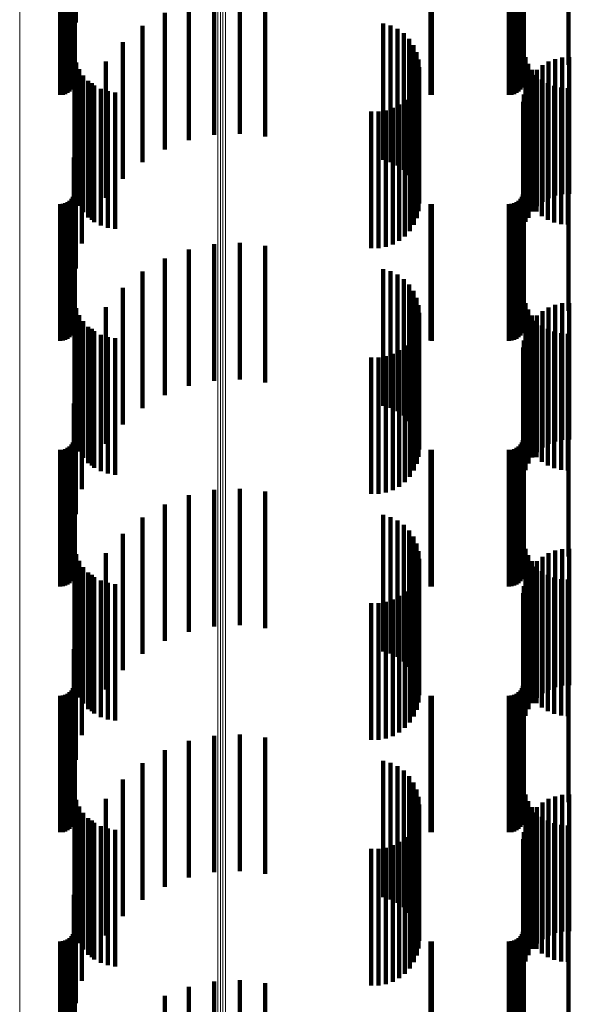
# Model space of a CAD drawing. Units: metres. Extents: x 0 to 11.3, y -0.7 to 0.7.
# Drawn here: x 0.1 to 0.1, y 0.2 to 0.3 of the extents above; entities that cross this region are included whole.
import ezdxf

# ---------------------------------------------------------------- set-up
doc = ezdxf.new("R2010")
doc.units = ezdxf.units.M
doc.linetypes.add('AUSGEZOGEN', pattern=[0])
doc.linetypes.add('VERDECKT2_S2', pattern=[0.009, 0.005, -0.004])
doc.layers.add('Standard', color=7, linetype='AUSGEZOGEN', lineweight=13)

msp = doc.modelspace()

# ---------------------------------------------------------------- linework, layer by layer
at = {"layer": 'Standard', "color": 7, "linetype": 'AUSGEZOGEN', "lineweight": 13, "transparency": 33554687}
for p, q in [((0.065204, 0.272137), (0.065204, 0.257943)), ((0.072465, 0.271715), (0.072465, 0.257546)), ((0.072555, 0.271724), (0.072555, 0.257554)), ((0.072649, 0.271726), (0.072649, 0.257556)), ((0.072741, 0.271722), (0.072741, 0.257552)), ((0.065204, 0.257943), (0.065204, 0.243682)), ((0.072465, 0.257546), (0.072465, 0.24331)), ((0.072555, 0.257554), (0.072555, 0.243317)), ((0.072649, 0.257556), (0.072649, 0.243319)), ((0.072741, 0.257552), (0.072741, 0.243316)), ((0.065204, 0.243682), (0.065204, 0.229369)), ((0.072465, 0.24331), (0.072465, 0.229022)), ((0.072555, 0.243317), (0.072555, 0.229029)), ((0.072649, 0.243319), (0.072649, 0.229031)), ((0.072741, 0.243316), (0.072741, 0.229028)), ((0.065204, 0.229369), (0.065204, 0.215018)), ((0.072465, 0.229022), (0.072465, 0.214696)), ((0.072555, 0.229029), (0.072555, 0.214703)), ((0.072649, 0.229031), (0.072649, 0.214705)), ((0.072741, 0.229028), (0.072741, 0.214702))]:
    msp.add_line(p, q, dxfattribs=at)
at = {"layer": 'Standard', "color": 253, "linetype": 'VERDECKT2_S2', "lineweight": 140, "transparency": 33554687}
for p, q in [((0.06726, 0.266347), (0.06726, 0.261347)), ((0.067184, 0.265407), (0.067184, 0.260407)), ((0.067227, 0.263234), (0.067227, 0.25977)), ((0.083667, 0.263245), (0.083667, 0.259798)), ((0.085299, 0.263245), (0.085299, 0.259798)), ((0.066955, 0.262844), (0.066955, 0.258773)), ((0.067033, 0.262865), (0.067033, 0.258827)), ((0.0671, 0.262891), (0.0671, 0.258894)), ((0.067154, 0.262922), (0.067154, 0.258972)), ((0.067194, 0.262955), (0.067194, 0.259058)), ((0.067219, 0.262991), (0.067219, 0.25915)), ((0.083395, 0.262844), (0.083395, 0.258773)), ((0.083473, 0.262865), (0.083473, 0.258827)), ((0.08354, 0.262891), (0.08354, 0.258894)), ((0.083594, 0.262922), (0.083594, 0.258972)), ((0.083634, 0.262955), (0.083634, 0.259058)), ((0.083659, 0.262991), (0.083659, 0.25915)), ((0.066683, 0.262815), (0.066683, 0.2587)), ((0.066778, 0.262818), (0.066778, 0.258708)), ((0.066869, 0.262828), (0.066869, 0.258733)), ((0.080249, 0.262816), (0.080249, 0.258702)), ((0.080293, 0.262815), (0.080293, 0.2587)), ((0.083123, 0.262815), (0.083123, 0.2587)), ((0.083218, 0.262818), (0.083218, 0.258708)), ((0.083309, 0.262828), (0.083309, 0.258733)), ((0.072321, 0.262237), (0.072321, 0.257237)), ((0.073262, 0.262281), (0.073262, 0.257281)), ((0.074198, 0.262173), (0.074198, 0.257173)), ((0.071399, 0.262044), (0.071399, 0.257044)), ((0.070519, 0.261706), (0.070519, 0.256706)), ((0.069705, 0.261232), (0.069705, 0.256232)), ((0.078518, 0.261321), (0.078518, 0.256321)), ((0.078787, 0.261243), (0.078787, 0.256243)), ((0.079039, 0.261121), (0.079039, 0.256121)), ((0.079267, 0.260957), (0.079267, 0.255957)), ((0.079463, 0.260756), (0.079463, 0.255756)), ((0.068977, 0.260633), (0.068977, 0.255633)), ((0.079622, 0.260525), (0.079622, 0.255525)), ((0.067206, 0.260148), (0.067206, 0.255148)), ((0.079738, 0.26027), (0.079738, 0.25527)), ((0.07981, 0.259999), (0.07981, 0.254999)), ((0.083729, 0.26008), (0.083729, 0.25508)), ((0.084816, 0.260015), (0.084816, 0.255015)), ((0.085072, 0.260069), (0.085072, 0.255069)), ((0.085333, 0.260081), (0.085333, 0.255081)), ((0.067273, 0.259886), (0.067273, 0.254886)), ((0.067383, 0.259638), (0.067383, 0.254638)), ((0.068354, 0.259926), (0.068354, 0.254926)), ((0.079834, 0.259719), (0.079834, 0.254719)), ((0.083827, 0.259843), (0.083827, 0.254843)), ((0.083961, 0.259625), (0.083961, 0.254625)), ((0.084145, 0.259622), (0.084145, 0.254622)), ((0.084347, 0.259788), (0.084347, 0.254788)), ((0.084572, 0.25992), (0.084572, 0.25492)), ((0.067532, 0.259411), (0.067532, 0.254411)), ((0.079812, 0.259448), (0.079812, 0.254448)), ((0.083972, 0.259426), (0.083972, 0.254426)), ((0.084128, 0.25943), (0.084128, 0.25443)), ((0.084323, 0.259263), (0.084323, 0.254263)), ((0.067716, 0.259213), (0.067716, 0.254213)), ((0.067852, 0.259129), (0.067852, 0.254129)), ((0.067931, 0.259047), (0.067931, 0.254047)), ((0.06817, 0.25892), (0.06817, 0.25392)), ((0.079639, 0.258942), (0.079639, 0.253942)), ((0.079746, 0.259188), (0.079746, 0.254188)), ((0.083732, 0.258964), (0.083732, 0.254052)), ((0.083833, 0.259205), (0.083833, 0.254205)), ((0.084542, 0.25913), (0.084542, 0.25413)), ((0.084779, 0.259032), (0.084779, 0.254032)), ((0.085029, 0.258972), (0.085029, 0.253972)), ((0.085284, 0.258953), (0.085284, 0.253953)), ((0.068427, 0.258833), (0.068427, 0.253833)), ((0.068695, 0.258791), (0.068695, 0.253791)), ((0.079312, 0.258519), (0.079312, 0.253519)), ((0.079493, 0.258717), (0.079493, 0.253717)), ((0.083669, 0.25871), (0.083669, 0.253959)), ((0.067484, 0.258262), (0.067484, 0.253794)), ((0.078866, 0.258224), (0.078866, 0.253224)), ((0.079101, 0.258353), (0.079101, 0.253353)), ((0.083648, 0.25845), (0.083648, 0.253863)), ((0.07808, 0.258088), (0.07808, 0.253088)), ((0.078348, 0.25809), (0.078348, 0.25309)), ((0.078612, 0.258136), (0.078612, 0.253136)), ((0.06726, 0.257347), (0.06726, 0.253457)), ((0.067184, 0.256407), (0.067184, 0.253111)), ((0.067227, 0.25577), (0.067227, 0.25077)), ((0.083667, 0.255798), (0.083667, 0.250798)), ((0.085299, 0.255798), (0.085299, 0.250798)), ((0.067154, 0.254972), (0.067154, 0.249972)), ((0.067194, 0.255058), (0.067194, 0.250058)), ((0.067219, 0.25515), (0.067219, 0.25015)), ((0.083594, 0.254972), (0.083594, 0.249972)), ((0.083634, 0.255058), (0.083634, 0.250058)), ((0.083659, 0.25515), (0.083659, 0.25015)), ((0.066683, 0.2547), (0.066683, 0.2497)), ((0.066778, 0.254708), (0.066778, 0.249708)), ((0.066869, 0.254733), (0.066869, 0.249733)), ((0.066955, 0.254773), (0.066955, 0.249773)), ((0.067033, 0.254827), (0.067033, 0.249827)), ((0.0671, 0.254894), (0.0671, 0.249894)), ((0.080249, 0.254702), (0.080249, 0.249702)), ((0.080293, 0.2547), (0.080293, 0.2497)), ((0.083123, 0.2547), (0.083123, 0.2497)), ((0.083218, 0.254708), (0.083218, 0.249708)), ((0.083309, 0.254733), (0.083309, 0.249733)), ((0.083395, 0.254773), (0.083395, 0.249773)), ((0.083473, 0.254827), (0.083473, 0.249827)), ((0.08354, 0.254894), (0.08354, 0.249894)), ((0.083648, 0.253863), (0.083648, 0.25345)), ((0.083669, 0.253959), (0.083669, 0.253959)), ((0.083732, 0.254052), (0.083732, 0.254052)), ((0.067484, 0.253794), (0.067484, 0.253262)), ((0.067184, 0.253111), (0.067184, 0.251407)), ((0.06726, 0.253457), (0.06726, 0.252347)), ((0.072321, 0.253237), (0.072321, 0.248237)), ((0.073262, 0.253281), (0.073262, 0.248281)), ((0.074198, 0.253173), (0.074198, 0.248173)), ((0.071399, 0.253044), (0.071399, 0.248044)), ((0.070519, 0.252706), (0.070519, 0.247706)), ((0.069705, 0.252232), (0.069705, 0.247232)), ((0.078518, 0.252321), (0.078518, 0.247321)), ((0.078787, 0.252243), (0.078787, 0.247243)), ((0.079039, 0.252121), (0.079039, 0.247121)), ((0.079267, 0.251957), (0.079267, 0.246957)), ((0.079463, 0.251756), (0.079463, 0.246756)), ((0.068977, 0.251633), (0.068977, 0.246633)), ((0.079622, 0.251525), (0.079622, 0.246525)), ((0.067206, 0.251148), (0.067206, 0.246148)), ((0.079738, 0.25127), (0.079738, 0.24627)), ((0.07981, 0.250999), (0.07981, 0.245999)), ((0.083729, 0.25108), (0.083729, 0.24608)), ((0.084816, 0.251015), (0.084816, 0.246015)), ((0.085072, 0.251069), (0.085072, 0.246069)), ((0.085333, 0.251081), (0.085333, 0.246081)), ((0.067273, 0.250886), (0.067273, 0.245886)), ((0.067383, 0.250638), (0.067383, 0.245638)), ((0.068354, 0.250926), (0.068354, 0.245926)), ((0.079834, 0.250719), (0.079834, 0.245719)), ((0.083827, 0.250843), (0.083827, 0.245843)), ((0.083961, 0.250625), (0.083961, 0.245625)), ((0.084145, 0.250622), (0.084145, 0.245622)), ((0.084347, 0.250788), (0.084347, 0.245788)), ((0.084572, 0.25092), (0.084572, 0.24592)), ((0.067532, 0.250411), (0.067532, 0.245411)), ((0.079812, 0.250448), (0.079812, 0.245448)), ((0.083972, 0.250426), (0.083972, 0.245426)), ((0.084128, 0.25043), (0.084128, 0.24543)), ((0.084323, 0.250263), (0.084323, 0.245263)), ((0.067716, 0.250213), (0.067716, 0.245213)), ((0.067852, 0.250129), (0.067852, 0.245129)), ((0.067931, 0.250047), (0.067931, 0.245047)), ((0.06817, 0.24992), (0.06817, 0.24492)), ((0.079639, 0.249942), (0.079639, 0.244942)), ((0.079746, 0.250188), (0.079746, 0.245188)), ((0.083732, 0.249964), (0.083732, 0.244964)), ((0.083833, 0.250205), (0.083833, 0.245205)), ((0.084542, 0.25013), (0.084542, 0.24513)), ((0.084779, 0.250032), (0.084779, 0.245032)), ((0.085029, 0.249972), (0.085029, 0.244972)), ((0.085284, 0.249953), (0.085284, 0.244953)), ((0.068427, 0.249833), (0.068427, 0.244833)), ((0.068695, 0.249791), (0.068695, 0.244791)), ((0.079312, 0.249519), (0.079312, 0.244519)), ((0.079493, 0.249717), (0.079493, 0.244717)), ((0.083669, 0.24971), (0.083669, 0.24471)), ((0.067484, 0.249262), (0.067484, 0.244262)), ((0.078866, 0.249224), (0.078866, 0.244224)), ((0.079101, 0.249353), (0.079101, 0.244353)), ((0.083648, 0.24945), (0.083648, 0.24445)), ((0.07808, 0.249088), (0.07808, 0.244088)), ((0.078348, 0.24909), (0.078348, 0.24409)), ((0.078612, 0.249136), (0.078612, 0.244136)), ((0.06726, 0.248347), (0.06726, 0.243347)), ((0.067184, 0.247407), (0.067184, 0.242407)), ((0.067227, 0.24677), (0.067227, 0.24177)), ((0.083667, 0.246798), (0.083667, 0.241798)), ((0.085299, 0.246798), (0.085299, 0.241798)), ((0.0671, 0.245894), (0.0671, 0.240894)), ((0.067154, 0.245972), (0.067154, 0.240972)), ((0.067194, 0.246058), (0.067194, 0.241058)), ((0.067219, 0.24615), (0.067219, 0.24115)), ((0.08354, 0.245894), (0.08354, 0.240894)), ((0.083594, 0.245972), (0.083594, 0.240972)), ((0.083634, 0.246058), (0.083634, 0.241058)), ((0.083659, 0.24615), (0.083659, 0.24115)), ((0.066683, 0.2457), (0.066683, 0.2407)), ((0.066778, 0.245708), (0.066778, 0.240708)), ((0.066869, 0.245733), (0.066869, 0.240733)), ((0.066955, 0.245773), (0.066955, 0.240773)), ((0.067033, 0.245827), (0.067033, 0.240827)), ((0.080249, 0.245702), (0.080249, 0.240702)), ((0.080293, 0.2457), (0.080293, 0.2407)), ((0.083123, 0.2457), (0.083123, 0.2407)), ((0.083218, 0.245708), (0.083218, 0.240708)), ((0.083309, 0.245733), (0.083309, 0.240733)), ((0.083395, 0.245773), (0.083395, 0.240773)), ((0.083473, 0.245827), (0.083473, 0.240827)), ((0.072321, 0.244237), (0.072321, 0.241165)), ((0.073262, 0.244281), (0.073262, 0.24118)), ((0.074198, 0.244173), (0.074198, 0.241143)), ((0.071399, 0.244044), (0.071399, 0.241098)), ((0.070519, 0.243706), (0.070519, 0.240982)), ((0.069705, 0.243232), (0.069705, 0.240818)), ((0.078518, 0.243321), (0.078518, 0.240849)), ((0.078787, 0.243243), (0.078787, 0.240822)), ((0.079039, 0.243121), (0.079039, 0.24078)), ((0.079267, 0.242957), (0.079267, 0.240723)), ((0.079463, 0.242756), (0.079463, 0.240654)), ((0.068977, 0.242633), (0.068977, 0.240612)), ((0.079622, 0.242525), (0.079622, 0.240574)), ((0.067206, 0.242148), (0.067206, 0.23734)), ((0.079738, 0.24227), (0.079738, 0.240486)), ((0.07981, 0.241999), (0.07981, 0.240393)), ((0.083729, 0.24208), (0.083729, 0.237316)), ((0.084816, 0.242015), (0.084816, 0.240398)), ((0.085072, 0.242069), (0.085072, 0.240417)), ((0.085333, 0.242081), (0.085333, 0.240421)), ((0.067273, 0.241886), (0.067273, 0.237249)), ((0.067383, 0.241638), (0.067383, 0.237164)), ((0.068354, 0.241926), (0.068354, 0.240368)), ((0.079834, 0.241719), (0.079834, 0.240296)), ((0.083827, 0.241843), (0.083827, 0.237234)), ((0.083961, 0.241625), (0.083961, 0.237159)), ((0.084145, 0.241622), (0.084145, 0.240263)), ((0.084347, 0.241788), (0.084347, 0.24032)), ((0.084572, 0.24192), (0.084572, 0.240366)), ((0.067532, 0.241411), (0.067532, 0.237085)), ((0.067716, 0.241213), (0.067716, 0.237017)), ((0.079812, 0.241448), (0.079812, 0.237098)), ((0.083972, 0.241426), (0.083972, 0.240195)), ((0.084128, 0.24143), (0.084128, 0.237092)), ((0.084323, 0.241263), (0.084323, 0.237034)), ((0.067852, 0.241129), (0.067852, 0.240093)), ((0.067931, 0.241047), (0.067931, 0.23696)), ((0.06817, 0.24092), (0.06817, 0.236916)), ((0.070519, 0.240982), (0.070519, 0.238706)), ((0.071399, 0.241098), (0.071399, 0.239044)), ((0.072321, 0.241165), (0.072321, 0.239237)), ((0.073262, 0.24118), (0.073262, 0.239281)), ((0.074198, 0.241143), (0.074198, 0.239173)), ((0.078518, 0.240849), (0.078518, 0.238321)), ((0.079639, 0.240942), (0.079639, 0.236924)), ((0.079746, 0.241188), (0.079746, 0.237008)), ((0.083732, 0.240964), (0.083732, 0.240036)), ((0.083833, 0.241205), (0.083833, 0.240119)), ((0.084542, 0.24113), (0.084542, 0.236988)), ((0.084779, 0.241032), (0.084779, 0.236954)), ((0.085029, 0.240972), (0.085029, 0.236934)), ((0.085284, 0.240953), (0.085284, 0.236927)), ((0.068427, 0.240833), (0.068427, 0.236886)), ((0.068695, 0.240791), (0.068695, 0.236871)), ((0.068977, 0.240612), (0.068977, 0.237633)), ((0.069705, 0.240818), (0.069705, 0.238232)), ((0.078787, 0.240822), (0.078787, 0.238243)), ((0.079039, 0.24078), (0.079039, 0.238121)), ((0.079267, 0.240723), (0.079267, 0.237957)), ((0.079312, 0.240519), (0.079312, 0.236778)), ((0.079463, 0.240654), (0.079463, 0.237756)), ((0.079493, 0.240717), (0.079493, 0.236846)), ((0.079622, 0.240574), (0.079622, 0.237525)), ((0.079738, 0.240486), (0.079738, 0.23727)), ((0.083669, 0.24071), (0.083669, 0.239948)), ((0.067484, 0.240262), (0.067484, 0.239793)), ((0.068354, 0.240368), (0.068354, 0.236926)), ((0.078612, 0.240136), (0.078612, 0.236645)), ((0.078866, 0.240224), (0.078866, 0.236676)), ((0.079101, 0.240353), (0.079101, 0.23672)), ((0.07981, 0.240393), (0.07981, 0.236999)), ((0.079834, 0.240296), (0.079834, 0.236719)), ((0.083648, 0.24045), (0.083648, 0.239858)), ((0.083972, 0.240195), (0.083972, 0.236426)), ((0.084145, 0.240263), (0.084145, 0.236622)), ((0.084347, 0.24032), (0.084347, 0.236788)), ((0.084572, 0.240366), (0.084572, 0.23692)), ((0.084816, 0.240398), (0.084816, 0.237015)), ((0.085072, 0.240417), (0.085072, 0.237069)), ((0.085333, 0.240421), (0.085333, 0.237081)), ((0.067484, 0.239793), (0.067484, 0.235262)), ((0.067852, 0.240093), (0.067852, 0.236129)), ((0.07808, 0.240088), (0.07808, 0.236629)), ((0.078348, 0.24009), (0.078348, 0.236629)), ((0.083648, 0.239858), (0.083648, 0.23545)), ((0.083669, 0.239948), (0.083669, 0.23571)), ((0.083732, 0.240036), (0.083732, 0.235964)), ((0.083833, 0.240119), (0.083833, 0.236205)), ((0.06726, 0.239347), (0.06726, 0.234347)), ((0.067184, 0.238407), (0.067184, 0.233407)), ((0.067227, 0.23777), (0.067227, 0.235829)), ((0.083667, 0.237798), (0.083667, 0.235839)), ((0.085299, 0.237798), (0.085299, 0.235839)), ((0.067206, 0.23734), (0.067206, 0.23734)), ((0.067273, 0.237249), (0.067273, 0.236886)), ((0.083729, 0.237316), (0.083729, 0.237316)), ((0.0671, 0.236894), (0.0671, 0.235527)), ((0.067154, 0.236972), (0.067154, 0.235554)), ((0.067194, 0.237058), (0.067194, 0.235584)), ((0.067219, 0.23715), (0.067219, 0.235615)), ((0.067383, 0.237164), (0.067383, 0.236638)), ((0.067532, 0.237085), (0.067532, 0.236411)), ((0.067716, 0.237017), (0.067716, 0.236213)), ((0.067931, 0.23696), (0.067931, 0.236047)), ((0.06817, 0.236916), (0.06817, 0.23592)), ((0.068427, 0.236886), (0.068427, 0.235833)), ((0.079639, 0.236924), (0.079639, 0.235942)), ((0.079746, 0.237008), (0.079746, 0.236188)), ((0.079812, 0.237098), (0.079812, 0.236448)), ((0.08354, 0.236894), (0.08354, 0.235527)), ((0.083594, 0.236972), (0.083594, 0.235554)), ((0.083634, 0.237058), (0.083634, 0.235584)), ((0.083659, 0.23715), (0.083659, 0.235615)), ((0.083827, 0.237234), (0.083827, 0.236843)), ((0.083961, 0.237159), (0.083961, 0.236625)), ((0.084128, 0.237092), (0.084128, 0.23643)), ((0.084323, 0.237034), (0.084323, 0.236263)), ((0.084542, 0.236988), (0.084542, 0.23613)), ((0.084779, 0.236954), (0.084779, 0.236032)), ((0.085029, 0.236934), (0.085029, 0.235972)), ((0.085284, 0.236927), (0.085284, 0.235953)), ((0.066683, 0.2367), (0.066683, 0.23546)), ((0.066778, 0.236708), (0.066778, 0.235463)), ((0.066869, 0.236733), (0.066869, 0.235471)), ((0.066955, 0.236773), (0.066955, 0.235485)), ((0.067033, 0.236827), (0.067033, 0.235504)), ((0.068695, 0.236871), (0.068695, 0.235791)), ((0.07808, 0.236629), (0.07808, 0.235088)), ((0.078348, 0.236629), (0.078348, 0.23509)), ((0.078612, 0.236645), (0.078612, 0.235136)), ((0.078866, 0.236676), (0.078866, 0.235224)), ((0.079101, 0.23672), (0.079101, 0.235353)), ((0.079312, 0.236778), (0.079312, 0.235519)), ((0.079493, 0.236846), (0.079493, 0.235717)), ((0.080249, 0.236702), (0.080249, 0.235461)), ((0.080293, 0.2367), (0.080293, 0.23546)), ((0.083123, 0.2367), (0.083123, 0.23546)), ((0.083218, 0.236708), (0.083218, 0.235463)), ((0.083309, 0.236733), (0.083309, 0.235471)), ((0.083395, 0.236773), (0.083395, 0.235485)), ((0.083473, 0.236827), (0.083473, 0.235504)), ((0.067227, 0.235829), (0.067227, 0.23277)), ((0.083667, 0.235839), (0.083667, 0.232798)), ((0.085299, 0.235839), (0.085299, 0.232798)), ((0.066683, 0.23546), (0.066683, 0.2317)), ((0.066778, 0.235463), (0.066778, 0.231708)), ((0.066869, 0.235471), (0.066869, 0.231733)), ((0.066955, 0.235485), (0.066955, 0.231773)), ((0.067033, 0.235504), (0.067033, 0.231827)), ((0.0671, 0.235527), (0.0671, 0.231894)), ((0.067154, 0.235554), (0.067154, 0.231972)), ((0.067194, 0.235584), (0.067194, 0.232058)), ((0.067219, 0.235615), (0.067219, 0.23215)), ((0.080249, 0.235461), (0.080249, 0.231702)), ((0.080293, 0.23546), (0.080293, 0.2317)), ((0.083123, 0.23546), (0.083123, 0.2317)), ((0.083218, 0.235463), (0.083218, 0.231708)), ((0.083309, 0.235471), (0.083309, 0.231733)), ((0.083395, 0.235485), (0.083395, 0.231773)), ((0.083473, 0.235504), (0.083473, 0.231827)), ((0.08354, 0.235527), (0.08354, 0.231894)), ((0.083594, 0.235554), (0.083594, 0.231972)), ((0.083634, 0.235584), (0.083634, 0.232058)), ((0.083659, 0.235615), (0.083659, 0.23215)), ((0.072321, 0.235237), (0.072321, 0.230237)), ((0.073262, 0.235281), (0.073262, 0.230281)), ((0.074198, 0.235173), (0.074198, 0.230173)), ((0.071399, 0.235044), (0.071399, 0.230044)), ((0.070519, 0.234706), (0.070519, 0.229706)), ((0.069705, 0.234232), (0.069705, 0.229232)), ((0.078518, 0.234321), (0.078518, 0.229321)), ((0.078787, 0.234243), (0.078787, 0.229243)), ((0.079039, 0.234121), (0.079039, 0.229121)), ((0.079267, 0.233957), (0.079267, 0.228957)), ((0.079463, 0.233756), (0.079463, 0.228756)), ((0.068977, 0.233633), (0.068977, 0.228633)), ((0.079622, 0.233525), (0.079622, 0.228525)), ((0.067206, 0.233148), (0.067206, 0.228148)), ((0.068354, 0.232926), (0.068354, 0.227926)), ((0.079738, 0.23327), (0.079738, 0.22827)), ((0.07981, 0.232999), (0.07981, 0.227999)), ((0.083729, 0.23308), (0.083729, 0.22808)), ((0.084572, 0.23292), (0.084572, 0.22792)), ((0.084816, 0.233015), (0.084816, 0.228015)), ((0.085072, 0.233069), (0.085072, 0.228069)), ((0.085333, 0.233081), (0.085333, 0.228081)), ((0.067273, 0.232886), (0.067273, 0.227886)), ((0.067383, 0.232638), (0.067383, 0.227638)), ((0.079834, 0.232719), (0.079834, 0.227719)), ((0.083827, 0.232843), (0.083827, 0.227843)), ((0.083961, 0.232625), (0.083961, 0.227625)), ((0.084145, 0.232622), (0.084145, 0.227622)), ((0.084347, 0.232788), (0.084347, 0.227788)), ((0.067532, 0.232411), (0.067532, 0.227411)), ((0.067716, 0.232213), (0.067716, 0.227213)), ((0.079812, 0.232448), (0.079812, 0.227448)), ((0.083833, 0.232205), (0.083833, 0.227205)), ((0.083972, 0.232426), (0.083972, 0.227426)), ((0.084128, 0.23243), (0.084128, 0.22743)), ((0.084323, 0.232263), (0.084323, 0.227263)), ((0.067852, 0.232129), (0.067852, 0.227129)), ((0.067931, 0.232047), (0.067931, 0.227047)), ((0.06817, 0.23192), (0.06817, 0.22692)), ((0.068427, 0.231833), (0.068427, 0.226833)), ((0.079639, 0.231942), (0.079639, 0.226942)), ((0.079746, 0.232188), (0.079746, 0.227188)), ((0.083732, 0.231964), (0.083732, 0.226964)), ((0.084542, 0.23213), (0.084542, 0.22713)), ((0.084779, 0.232032), (0.084779, 0.227032)), ((0.085029, 0.231972), (0.085029, 0.226972)), ((0.085284, 0.231953), (0.085284, 0.226953)), ((0.068695, 0.231791), (0.068695, 0.226791)), ((0.079312, 0.231519), (0.079312, 0.226519)), ((0.079493, 0.231717), (0.079493, 0.226717)), ((0.083669, 0.23171), (0.083669, 0.22671)), ((0.067484, 0.231262), (0.067484, 0.226262)), ((0.078612, 0.231136), (0.078612, 0.226136)), ((0.078866, 0.231224), (0.078866, 0.226224)), ((0.079101, 0.231353), (0.079101, 0.226353)), ((0.083648, 0.23145), (0.083648, 0.22645)), ((0.07808, 0.231088), (0.07808, 0.226088)), ((0.078348, 0.23109), (0.078348, 0.22609)), ((0.06726, 0.230347), (0.06726, 0.225448)), ((0.067184, 0.229407), (0.067184, 0.225146)), ((0.067227, 0.22877), (0.067227, 0.22377)), ((0.083667, 0.228798), (0.083667, 0.223798)), ((0.085299, 0.228798), (0.085299, 0.223798)), ((0.0671, 0.227894), (0.0671, 0.222894)), ((0.067154, 0.227972), (0.067154, 0.222972)), ((0.067194, 0.228058), (0.067194, 0.223058)), ((0.067219, 0.22815), (0.067219, 0.22315)), ((0.08354, 0.227894), (0.08354, 0.222894)), ((0.083594, 0.227972), (0.083594, 0.222972)), ((0.083634, 0.228058), (0.083634, 0.223058)), ((0.083659, 0.22815), (0.083659, 0.22315)), ((0.066683, 0.2277), (0.066683, 0.2227)), ((0.066778, 0.227708), (0.066778, 0.222708)), ((0.066869, 0.227733), (0.066869, 0.222733)), ((0.066955, 0.227773), (0.066955, 0.222773)), ((0.067033, 0.227827), (0.067033, 0.222827)), ((0.080249, 0.227702), (0.080249, 0.222702)), ((0.080293, 0.2277), (0.080293, 0.2227)), ((0.083123, 0.2277), (0.083123, 0.2227)), ((0.083218, 0.227708), (0.083218, 0.222708)), ((0.083309, 0.227733), (0.083309, 0.222733)), ((0.083395, 0.227773), (0.083395, 0.222773)), ((0.083473, 0.227827), (0.083473, 0.222827)), ((0.072321, 0.226237), (0.072321, 0.221237)), ((0.073262, 0.226281), (0.073262, 0.221281)), ((0.074198, 0.226173), (0.074198, 0.221173)), ((0.070519, 0.225706), (0.070519, 0.220706)), ((0.071399, 0.226044), (0.071399, 0.221044)), ((0.06726, 0.225448), (0.06726, 0.225448))]:
    msp.add_line(p, q, dxfattribs=at)

doc.saveas('drawing.dxf')
